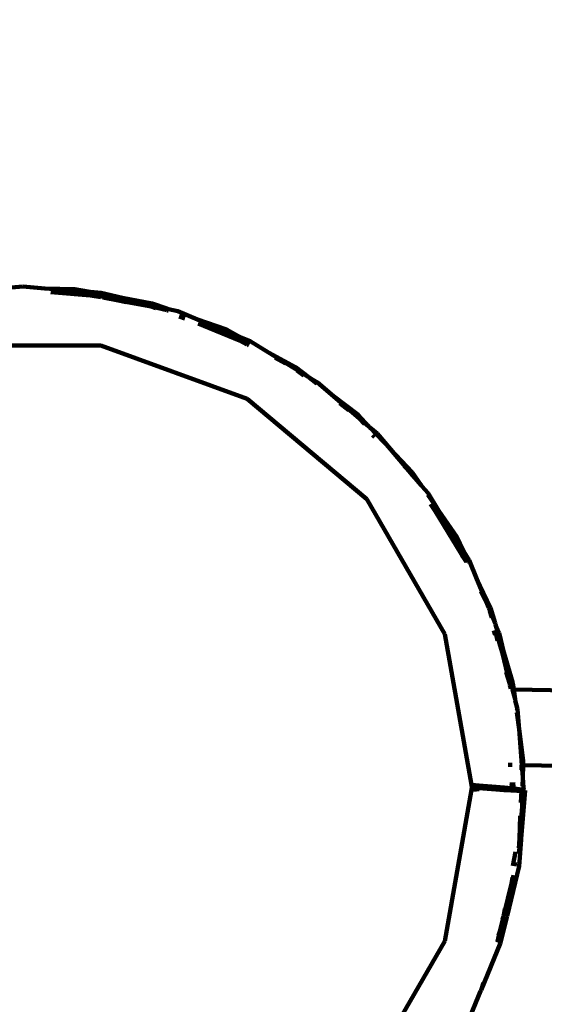
# Model space of a CAD drawing. Units: millimetres. Extents: x -8436 to 10184, y -6429 to 4822.
# Drawn here: x 4103 to 4214, y 104 to 313 of the extents above; entities that cross this region are included whole.
import ezdxf
from ezdxf.lldxf.tags import DXFTag

# ---------------------------------------------------------------- set-up
doc = ezdxf.new("R2010")
doc.units = ezdxf.units.MM
doc.header["$MEASUREMENT"] = 0
doc.layers.add('layer 1', color=7, linetype='Continuous')
tags = doc.linetypes.add('New Line1', pattern=[1.5, 1, -0.5]).pattern_tags.tags
tags[6:7] = [DXFTag(74, 4), DXFTag(75, 0), DXFTag(340, '0'), DXFTag(46, 1.0), DXFTag(50, 0.0), DXFTag(44, 0.0), DXFTag(45, 0.0)]
tags[4:5] = [DXFTag(74, 4), DXFTag(75, 0), DXFTag(340, '0'), DXFTag(46, 1.0), DXFTag(50, 0.0), DXFTag(44, 0.0), DXFTag(45, 0.0)]

msp = doc.modelspace()

# ---------------------------------------------------------------- linework, layer by layer
at = {"layer": 'layer 1', "color": 250, "linetype": 'New Line1', "lineweight": 100}
msp.add_open_spline([(2326.3733, -1787.8385), (2326.3733, -1787.8385), (2044.0929, -1827.6256), (2044.0929, -1827.6256), (2044.0929, -1827.6256), (2044.0929, -1827.6256), (2044.0927, -1827.6256), (2044.0925, -1827.6256), (2044.0925, -1827.6256), (1643.2733, -1884.1207), (1318.0746, -2072.4092), (1069.5257, -2391.8953), (1069.5257, -2391.8953), (1069.5257, -2391.8953), (1069.5257, -2391.8953), (1069.5257, -2391.8953), (1069.5257, -2391.8953), (1069.5255, -2391.8953), (815.801, -2479.4184), (815.801, -2479.4184), (815.801, -2479.4184), (815.801, -2479.4184), (815.801, -2479.4184), (815.801, -2479.4184), (815.801, -2479.4184), (815.8011, -2479.419), (1222.3084, -4121.9869), (1222.3084, -4121.9869), (1222.3084, -4121.9869), (1222.3084, -4121.9869), (1222.3085, -4121.9873), (1222.3086, -4121.9877), (1222.3086, -4121.9877), (1421.7251, -4919.39), (938.4576, -5732.3366), (142.6766, -5938.1299), (142.6766, -5938.1299), (142.6766, -5938.1299), (142.6766, -5938.1299), (142.6766, -5938.1299), (142.6766, -5938.1299), (142.6758, -5938.1301), (-1352.972, -6324.9128), (-1352.972, -6324.9128), (-1352.972, -6324.9128), (-1352.972, -6324.9128), (-1352.9722, -6324.9128), (-1352.9724, -6324.9129), (-1352.9724, -6324.9129), (-1754.7732, -6428.8206), (-2137.7821, -6374.2696), (-2494.5953, -6162.3138), (-2494.5953, -6162.3138), (-2494.5953, -6162.3138), (-2494.5955, -6162.3137), (-2494.5957, -6162.3136), (-2494.5957, -6162.3136), (-2851.4086, -5950.3579), (-3082.524, -5640.1042), (-3183.474, -5237.5499), (-3183.474, -5237.5499), (-3183.474, -5237.5499), (-3183.474, -5237.5499), (-3183.474, -5237.5499), (-3183.474, -5237.5499), (-3183.4742, -5237.5493), (-3564.9673, -3697.9932), (-3564.9673, -3697.9932), (-3564.9673, -3697.9932), (-3564.9673, -3697.9932), (-3564.9673, -3697.9932), (-3564.9673, -3697.9932), (-3564.9673, -3697.9932), (-3564.9673, -3697.9932), (-3579.0425, -3708.0195), (-3579.0425, -3708.0195), (-3579.0425, -3708.0195), (-3579.0425, -3708.0195), (-3579.0426, -3708.0195), (-3579.0427, -3708.0196), (-3579.0427, -3708.0196), (-3775.535, -3847.9888), (-3999.9183, -3890.8962), (-4234.19, -3833.2991), (-4234.19, -3833.2991), (-4234.19, -3833.2991), (-4234.19, -3833.2991), (-4234.19, -3833.2991), (-4234.19, -3833.2991), (-4234.1903, -3833.299), (-4704.6363, -3717.6371), (-4704.6363, -3717.6371), (-4704.6363, -3717.6371), (-4704.6363, -3717.6371), (-4704.6366, -3717.637), (-4704.6369, -3717.6369), (-4704.6369, -3717.6369), (-5284.2109, -3575.1451), (-5702.4749, -3137.1353), (-5818.0993, -2551.6088), (-5818.0993, -2551.6088), (-5818.0993, -2551.6088), (-5818.0993, -2551.6088), (-5818.0993, -2551.6088), (-5818.0993, -2551.6088), (-5818.0994, -2551.6086), (-5902.4723, -2124.341), (-5902.4723, -2124.341), (-5902.4723, -2124.341), (-5902.4723, -2124.341), (-5902.4723, -2124.341), (-5902.4723, -2124.341), (-5902.4723, -2124.341), (-5902.4725, -2124.341), (-6145.9773, -2156.4686), (-6145.9773, -2156.4686), (-6145.9773, -2156.4686), (-6145.9773, -2156.4686), (-6145.9773, -2156.4686), (-6145.9773, -2156.4686), (-6145.9773, -2156.4686), (-6145.9776, -2156.4681), (-6678.5539, -1251.2399), (-6678.5539, -1251.2399), (-6678.5539, -1251.2399), (-6678.5539, -1251.2399), (-6678.554, -1251.2398), (-6678.554, -1251.2397), (-6678.554, -1251.2397), (-6780.3103, -1078.2831), (-6897.1671, -983.7926), (-7030.8706, -928.7804), (-7030.8706, -928.7804), (-7030.8706, -928.7804), (-7030.8708, -928.7803), (-7030.8709, -928.7802), (-7030.8709, -928.7802), (-7341.9485, -800.7853), (-7530.5357, -506.3243), (-7516.6877, -170.2286), (-7516.6877, -170.2286), (-7516.6877, -170.2286), (-7516.6877, -170.2283), (-7516.6877, -170.2281), (-7516.6877, -170.2281), (-7496.4939, 319.9019), (-7704.1283, 765.7883), (-8068.7694, 1056.8717), (-8068.7694, 1056.8717), (-8068.7694, 1056.8717), (-8068.7696, 1056.8718), (-8068.7697, 1056.8719), (-8068.7697, 1056.8719), (-8335.6279, 1269.8979), (-8436.4992, 1609.7776), (-8329.0239, 1933.8803), (-8329.0239, 1933.8803), (-8329.0239, 1933.8803), (-8329.0239, 1933.8803), (-8329.0239, 1933.8803), (-8329.0239, 1933.8803), (-8329.0236, 1933.8812), (-7753.4796, 3669.4931), (-7753.4796, 3669.4931), (-7753.4796, 3669.4931), (-7753.4796, 3669.4931), (-7753.4796, 3669.4933), (-7753.4795, 3669.4935), (-7753.4795, 3669.4935), (-7628.6123, 4046.043), (-7317.1155, 4300.4706), (-6923.2168, 4347.644), (-6923.2168, 4347.644), (-6923.2168, 4347.644), (-6923.2168, 4347.644), (-6923.2168, 4347.644), (-6923.2168, 4347.644), (-6923.2162, 4347.6441), (-5727.9181, 4490.7931), (-5727.9181, 4490.7931), (-5727.9181, 4490.7931), (-5727.9181, 4490.7931), (-5727.918, 4490.7931), (-5727.9179, 4490.7931), (-5727.9179, 4490.7931), (-5501.7666, 4506.7178), (-5305.215, 4477.9717), (-5093.0961, 4397.9488), (-5093.0961, 4397.9488), (-5093.0961, 4397.9488), (-5093.0961, 4397.9488), (-5093.0961, 4397.9488), (-5093.0961, 4397.9488), (-5093.0955, 4397.9486), (-3797.9909, 3880.0169), (-3797.9909, 3880.0169), (-3797.9909, 3880.0169), (-3797.9909, 3880.0169), (-3797.9909, 3880.0169), (-3797.9909, 3880.0169), (-3797.9909, 3880.0169), (-3797.9909, 3880.017), (-3765.7042, 4087.564), (-3765.7042, 4087.564), (-3765.7042, 4087.564), (-3765.7042, 4087.564), (-3765.7042, 4087.5642), (-3765.7042, 4087.5645), (-3765.7042, 4087.5645), (-3698.0311, 4522.582), (-3288.4018, 4822.3406), (-2853.2941, 4755.2477), (-2853.2941, 4755.2477), (-2853.2941, 4755.2477), (-2853.2941, 4755.2477), (-2853.2941, 4755.2477), (-2853.2941, 4755.2477), (-2853.2933, 4755.2476), (-1225.0513, 4504.1753), (-1225.0513, 4504.1753), (-1225.0513, 4504.1753), (-1225.0513, 4504.1753), (-1225.0511, 4504.1753), (-1225.051, 4504.1753), (-1225.051, 4504.1753), (-860.9742, 4448.0351), (-590.2049, 4161.9681), (-554.1179, 3795.36), (-554.1179, 3795.36), (-554.1179, 3795.36), (-554.1179, 3795.3599), (-554.1179, 3795.3597), (-554.1179, 3795.3597), (-523.0298, 3479.4901), (-373.1927, 3214.8065), (64.6646, 3129.3076), (64.6646, 3129.3076), (64.6646, 3129.3076), (64.6662, 3129.3073), (64.6678, 3129.307), (64.6678, 3129.307), (3262.255, 2504.925), (3189.2472, 2161.1797), (6279.876, 3220.6038), (6279.876, 3220.6038), (6279.876, 3220.6038), (6279.876, 3220.6038), (6279.8761, 3220.6039), (6279.8761, 3220.6039), (6382.847, 3255.9008), (6467.5518, 3295.1295), (6561.0723, 3350.8325), (6561.0723, 3350.8325), (6561.0723, 3350.8325), (6561.0723, 3350.8325), (6561.0723, 3350.8325), (6561.0723, 3350.8325), (6561.0728, 3350.8328), (7561.8936, 3946.9449), (7561.8936, 3946.9449), (7561.8936, 3946.9449), (7561.8936, 3946.9449), (7561.8938, 3946.945), (7561.894, 3946.9452), (7561.894, 3946.9452), (7960.9811, 4184.6505), (8401.1862, 4226.8644), (8838.1749, 4069.3351), (8838.1749, 4069.3351), (8838.1749, 4069.3351), (8838.1749, 4069.3351), (8838.1749, 4069.3351), (8838.1749, 4069.3351), (8838.1749, 4069.3351), (8976.7535, 4019.3791), (8976.7535, 4019.3791), (8976.7535, 4019.3791), (8976.7535, 4019.3791), (8976.7536, 4019.3791), (8976.7538, 4019.379), (8976.7538, 4019.379), (9319.6674, 3895.7626), (9576.1138, 3683.0222), (9760.9405, 3368.8407), (9760.9405, 3368.8407), (9760.9405, 3368.8407), (9760.9405, 3368.8407), (9760.9405, 3368.8407), (9760.9405, 3368.8407), (9760.9405, 3368.8406), (9902.1657, 3128.7761), (9902.1657, 3128.7761), (9902.1657, 3128.7761), (9902.1657, 3128.7761), (9902.1658, 3128.7759), (9902.1659, 3128.7757), (9902.1659, 3128.7757), (10160.5438, 2689.5664), (10183.9745, 2194.9078), (9968.2687, 1733.2421), (9968.2687, 1733.2421), (9968.2687, 1733.2421), (9968.2687, 1733.2421), (9968.2687, 1733.2421), (9968.2687, 1733.2421), (9968.2683, 1733.2414), (9299.8721, 302.7024), (9299.8721, 302.7024), (9299.8721, 302.7024), (9299.8721, 302.7024), (9299.8721, 302.7024), (9299.8721, 302.7024), (9299.8721, 302.7024), (9299.8721, 302.7024), (9324.0174, 239.7118), (9324.0174, 239.7118), (9324.0174, 239.7118), (9324.0174, 239.7118), (9324.0174, 239.7118), (9324.0174, 239.7117), (9324.0174, 239.7117), (9367.0623, 127.4155), (9382.9789, 23.282), (9375.4444, -96.7453), (9375.4444, -96.7453), (9375.4444, -96.7453), (9375.4444, -96.7453), (9375.4444, -96.7453), (9375.4444, -96.7453), (9375.4444, -96.7454), (9356.1272, -404.4752), (9356.1272, -404.4752), (9356.1272, -404.4752), (9356.1272, -404.4752), (9356.1272, -404.4754), (9356.1271, -404.4757), (9356.1271, -404.4757), (9322.5072, -940.0498), (9030.0798, -1390.1117), (8568.5674, -1633.0786), (8568.5674, -1633.0786), (8568.5674, -1633.0786), (8568.5672, -1633.0786), (8568.5671, -1633.0787), (8568.5671, -1633.0787), (8359.8827, -1742.9423), (8219.5157, -1921.7546), (8165.467, -2142.8676), (8165.467, -2142.8676), (8156.4028, -2179.9496), (8065.0994, -2726.2217), (8060.9754, -2765.5576), (8060.9754, -2765.5576), (8060.9754, -2765.5576), (8060.9753, -2765.558), (8060.9753, -2765.5584), (8060.9753, -2765.5584), (7977.8772, -3558.1174), (7280.1641, -4154.9541), (6477.4466, -4105.7611), (6477.4466, -4105.7611), (6477.4466, -4105.7611), (6477.4466, -4105.7611), (6477.4466, -4105.7611), (6477.4466, -4105.7611), (6477.4456, -4105.761), (4662.9764, -3994.5649), (4662.9764, -3994.5649), (4662.9764, -3994.5649), (4662.9764, -3994.5649), (4662.9762, -3994.5649), (4662.976, -3994.5648), (4662.976, -3994.5648), (4250.2467, -3969.2715), (3904.0971, -3800.221), (3630.385, -3490.2741), (3630.385, -3490.2741), (3630.385, -3490.2741), (3630.3849, -3490.274), (3630.3848, -3490.2739), (3630.3848, -3490.2739), (3470.4816, -3309.2022), (3361.3539, -3109.5455), (3303.4233, -2892.5336), (3303.4233, -2892.5336), (3303.4233, -2892.5336), (3303.4232, -2892.5335), (3303.4232, -2892.5334), (3303.4232, -2892.5334), (3166.5375, -2379.7512), (3128.4037, -1790.9397), (2326.3733, -1787.8385)], degree=3, knots=[0, 0, 0, 0, 0.01010101, 0.01010101, 0.01010101, 0.01010101, 0.02020202, 0.02020202, 0.02020202, 0.02020202, 0.03030303, 0.03030303, 0.03030303, 0.03030303, 0.04040404, 0.04040404, 0.04040404, 0.04040404, 0.05050505, 0.05050505, 0.05050505, 0.05050505, 0.06060606, 0.06060606, 0.06060606, 0.06060606, 0.07070707, 0.07070707, 0.07070707, 0.07070707, 0.08080808, 0.08080808, 0.08080808, 0.08080808, 0.09090909, 0.09090909, 0.09090909, 0.09090909, 0.1010101, 0.1010101, 0.1010101, 0.1010101, 0.11111111, 0.11111111, 0.11111111, 0.11111111, 0.12121212, 0.12121212, 0.12121212, 0.12121212, 0.13131313, 0.13131313, 0.13131313, 0.13131313, 0.14141414, 0.14141414, 0.14141414, 0.14141414, 0.15151515, 0.15151515, 0.15151515, 0.15151515, 0.16161616, 0.16161616, 0.16161616, 0.16161616, 0.17171717, 0.17171717, 0.17171717, 0.17171717, 0.18181818, 0.18181818, 0.18181818, 0.18181818, 0.19191919, 0.19191919, 0.19191919, 0.19191919, 0.2020202, 0.2020202, 0.2020202, 0.2020202, 0.21212121, 0.21212121, 0.21212121, 0.21212121, 0.22222222, 0.22222222, 0.22222222, 0.22222222, 0.23232323, 0.23232323, 0.23232323, 0.23232323, 0.24242424, 0.24242424, 0.24242424, 0.24242424, 0.25252525, 0.25252525, 0.25252525, 0.25252525, 0.26262626, 0.26262626, 0.26262626, 0.26262626, 0.27272727, 0.27272727, 0.27272727, 0.27272727, 0.28282828, 0.28282828, 0.28282828, 0.28282828, 0.29292929, 0.29292929, 0.29292929, 0.29292929, 0.3030303, 0.3030303, 0.3030303, 0.3030303, 0.31313131, 0.31313131, 0.31313131, 0.31313131, 0.32323232, 0.32323232, 0.32323232, 0.32323232, 0.33333333, 0.33333333, 0.33333333, 0.33333333, 0.34343434, 0.34343434, 0.34343434, 0.34343434, 0.35353535, 0.35353535, 0.35353535, 0.35353535, 0.36363636, 0.36363636, 0.36363636, 0.36363636, 0.37373737, 0.37373737, 0.37373737, 0.37373737, 0.38383838, 0.38383838, 0.38383838, 0.38383838, 0.39393939, 0.39393939, 0.39393939, 0.39393939, 0.4040404, 0.4040404, 0.4040404, 0.4040404, 0.41414141, 0.41414141, 0.41414141, 0.41414141, 0.42424242, 0.42424242, 0.42424242, 0.42424242, 0.43434343, 0.43434343, 0.43434343, 0.43434343, 0.44444444, 0.44444444, 0.44444444, 0.44444444, 0.45454545, 0.45454545, 0.45454545, 0.45454545, 0.46464646, 0.46464646, 0.46464646, 0.46464646, 0.47474747, 0.47474747, 0.47474747, 0.47474747, 0.48484848, 0.48484848, 0.48484848, 0.48484848, 0.49494949, 0.49494949, 0.49494949, 0.49494949, 0.50505051, 0.50505051, 0.50505051, 0.50505051, 0.51515152, 0.51515152, 0.51515152, 0.51515152, 0.52525253, 0.52525253, 0.52525253, 0.52525253, 0.53535354, 0.53535354, 0.53535354, 0.53535354, 0.54545455, 0.54545455, 0.54545455, 0.54545455, 0.55555556, 0.55555556, 0.55555556, 0.55555556, 0.56565657, 0.56565657, 0.56565657, 0.56565657, 0.57575758, 0.57575758, 0.57575758, 0.57575758, 0.58585859, 0.58585859, 0.58585859, 0.58585859, 0.5959596, 0.5959596, 0.5959596, 0.5959596, 0.60606061, 0.60606061, 0.60606061, 0.60606061, 0.61616162, 0.61616162, 0.61616162, 0.61616162, 0.62626263, 0.62626263, 0.62626263, 0.62626263, 0.63636364, 0.63636364, 0.63636364, 0.63636364, 0.64646465, 0.64646465, 0.64646465, 0.64646465, 0.65656566, 0.65656566, 0.65656566, 0.65656566, 0.66666667, 0.66666667, 0.66666667, 0.66666667, 0.67676768, 0.67676768, 0.67676768, 0.67676768, 0.68686869, 0.68686869, 0.68686869, 0.68686869, 0.6969697, 0.6969697, 0.6969697, 0.6969697, 0.70707071, 0.70707071, 0.70707071, 0.70707071, 0.71717172, 0.71717172, 0.71717172, 0.71717172, 0.72727273, 0.72727273, 0.72727273, 0.72727273, 0.73737374, 0.73737374, 0.73737374, 0.73737374, 0.74747475, 0.74747475, 0.74747475, 0.74747475, 0.75757576, 0.75757576, 0.75757576, 0.75757576, 0.76767677, 0.76767677, 0.76767677, 0.76767677, 0.77777778, 0.77777778, 0.77777778, 0.77777778, 0.78787879, 0.78787879, 0.78787879, 0.78787879, 0.7979798, 0.7979798, 0.7979798, 0.7979798, 0.80808081, 0.80808081, 0.80808081, 0.80808081, 0.81818182, 0.81818182, 0.81818182, 0.81818182, 0.82828283, 0.82828283, 0.82828283, 0.82828283, 0.83838384, 0.83838384, 0.83838384, 0.83838384, 0.84848485, 0.84848485, 0.84848485, 0.84848485, 0.85858586, 0.85858586, 0.85858586, 0.85858586, 0.86868687, 0.86868687, 0.86868687, 0.86868687, 0.87878788, 0.87878788, 0.87878788, 0.87878788, 0.88888889, 0.88888889, 0.88888889, 0.88888889, 0.8989899, 0.8989899, 0.8989899, 0.8989899, 0.90909091, 0.90909091, 0.90909091, 0.90909091, 0.91919192, 0.91919192, 0.91919192, 0.91919192, 0.92929293, 0.92929293, 0.92929293, 0.92929293, 0.93939394, 0.93939394, 0.93939394, 0.93939394, 0.94949495, 0.94949495, 0.94949495, 0.94949495, 0.95959596, 0.95959596, 0.95959596, 0.95959596, 0.96969697, 0.96969697, 0.96969697, 0.96969697, 0.97979798, 0.97979798, 0.97979798, 0.97979798, 1, 1, 1, 1], dxfattribs=at)
at = {"layer": 'layer 1', "color": 250, "lineweight": 100}
for points in [[(4103.4778, 256.1078), (4103.4778, 256.1078), (4101.0984, 255.9219), (4101.0984, 255.9219)], [(4108.1158, 255.7401), (4108.1158, 255.7401), (4103.4778, 256.1078), (4103.4778, 256.1078)], [(4114.4901, 255.5749), (4114.4901, 255.5749), (4108.1158, 255.7401), (4108.1158, 255.7401)], [(4117.7065, 254.9797), (4117.7065, 254.9797), (4108.1158, 255.7401), (4108.1158, 255.7401)], [(4117.7876, 254.2593), (4117.7876, 254.2593), (4109.4271, 254.9223), (4109.4271, 254.9223)], [(4117.7065, 254.9797), (4117.7065, 254.9797), (4114.4901, 255.5749), (4114.4901, 255.5749)], [(4117.7876, 254.2593), (4117.7876, 254.2593), (4115.4891, 254.6847), (4115.4891, 254.6847)], [(4120.0608, 254.793), (4120.0608, 254.793), (4117.7065, 254.9797), (4117.7065, 254.9797)], [(4119.9346, 254.0891), (4119.9346, 254.0891), (4117.7876, 254.2593), (4117.7876, 254.2593)], [(4120.011, 253.8478), (4120.011, 253.8478), (4117.7876, 254.2593), (4117.7876, 254.2593)], [(4124.2952, 253.4091), (4124.2952, 253.4091), (4117.9168, 254.5896), (4117.9168, 254.5896)], [(4119.9986, 254.4433), (4119.9986, 254.4433), (4118.3864, 254.5712), (4118.3864, 254.5712)], [(4124.2952, 253.4091), (4124.2952, 253.4091), (4119.9986, 254.4433), (4119.9986, 254.4433)], [(4124.5367, 253.7156), (4124.5367, 253.7156), (4120.0608, 254.793), (4120.0608, 254.793)], [(4124.5367, 253.7156), (4124.5367, 253.7156), (4120.0815, 254.5401), (4120.0815, 254.5401)], [(4124.0166, 253.1065), (4124.0166, 253.1065), (4119.9346, 254.0891), (4119.9346, 254.0891)], [(4124.0166, 253.1065), (4124.0166, 253.1065), (4120.4282, 253.7706), (4120.4282, 253.7706)], [(4125.2666, 252.8057), (4125.2666, 252.8057), (4124.0166, 253.1065), (4124.0166, 253.1065)], [(4130.6609, 251.8769), (4130.6609, 251.8769), (4124.0166, 253.1065), (4124.0166, 253.1065)], [(4125.7685, 253.1365), (4125.7685, 253.1365), (4124.2952, 253.4091), (4124.2952, 253.4091)], [(4130.6609, 251.8769), (4130.6609, 251.8769), (4124.2952, 253.4091), (4124.2952, 253.4091)], [(4130.8541, 252.5465), (4130.8541, 252.5465), (4124.5367, 253.7156), (4124.5367, 253.7156)], [(4130.7584, 252.213), (4130.7584, 252.213), (4124.5367, 253.7156), (4124.5367, 253.7156)], [(4130.7584, 252.213), (4130.7584, 252.213), (4128.378, 252.6536), (4128.378, 252.6536)], [(4131.4531, 251.9672), (4131.4531, 251.9672), (4130.7584, 252.213), (4130.7584, 252.213)], [(4133.9611, 251.4472), (4133.9611, 251.4472), (4130.7584, 252.213), (4130.7584, 252.213)], [(4133.9611, 251.4472), (4133.9611, 251.4472), (4130.8541, 252.5465), (4130.8541, 252.5465)], [(4131.6135, 251.5398), (4131.6135, 251.5398), (4130.6609, 251.8769), (4130.6609, 251.8769)], [(4133.9369, 251.0884), (4133.9369, 251.0884), (4130.6609, 251.8769), (4130.6609, 251.8769)], [(4133.9369, 251.0884), (4133.9369, 251.0884), (4133.2121, 251.3449), (4133.2121, 251.3449)], [(4134.0144, 251.061), (4134.0144, 251.061), (4133.9369, 251.0884), (4133.9369, 251.0884)], [(4134.2655, 251.3395), (4134.2655, 251.3395), (4133.9611, 251.4472), (4133.9611, 251.4472)], [(4134.2266, 251.0187), (4134.2266, 251.0187), (4134.0144, 251.061), (4134.0144, 251.061)], [(4136.2327, 250.9005), (4136.2327, 250.9005), (4134.2655, 251.3395), (4134.2655, 251.3395)], [(4140.4399, 249.1549), (4140.4399, 249.1549), (4136.2327, 250.9005), (4136.2327, 250.9005)], [(4137.7562, 249.3664), (4137.7562, 249.3664), (4136.5255, 249.8018), (4136.5255, 249.8018)], [(4146.5422, 246.9958), (4146.5422, 246.9958), (4140.4399, 249.1549), (4140.4399, 249.1549)], [(4149.4606, 245.4123), (4149.4606, 245.4123), (4140.4399, 249.1549), (4140.4399, 249.1549)], [(4149.3141, 244.6976), (4149.3141, 244.6976), (4140.5879, 248.3181), (4140.5879, 248.3181)], [(4149.4606, 245.4123), (4149.4606, 245.4123), (4146.5422, 246.9958), (4146.5422, 246.9958)], [(4149.3141, 244.6976), (4149.3141, 244.6976), (4147.0513, 245.9255), (4147.0513, 245.9255)], [(4151.2561, 243.8919), (4151.2561, 243.8919), (4149.3141, 244.6976), (4149.3141, 244.6976)], [(4150.8928, 243.841), (4150.8928, 243.841), (4149.3141, 244.6976), (4149.3141, 244.6976)], [(4149.3651, 245.0689), (4149.3651, 245.0689), (4149.3213, 245.0851), (4149.3213, 245.0851)], [(4151.4183, 243.9548), (4151.4183, 243.9548), (4149.3651, 245.0689), (4149.3651, 245.0689)], [(4151.4277, 244.2112), (4151.4277, 244.2112), (4149.3651, 245.0689), (4149.3651, 245.0689)], [(4151.5956, 244.5265), (4151.5956, 244.5265), (4149.4606, 245.4123), (4149.4606, 245.4123)], [(4151.3672, 243.8237), (4151.3672, 243.8237), (4151.2561, 243.8919), (4151.2561, 243.8919)], [(4151.5008, 244.1663), (4151.5008, 244.1663), (4151.4277, 244.2112), (4151.4277, 244.2112)], [(4155.4361, 242.1699), (4155.4361, 242.1699), (4151.5956, 244.5265), (4151.5956, 244.5265)], [(4086.9607, 243.639), (4086.9607, 243.639), (4119.9539, 243.639), (4119.9539, 243.639)], [(4119.9539, 243.639), (4119.9539, 243.639), (4150.9573, 232.3547), (4150.9573, 232.3547)], [(4151.2882, 243.6264), (4151.2882, 243.6264), (4151.0369, 243.7628), (4151.0369, 243.7628)], [(4161.1681, 239.0597), (4161.1681, 239.0597), (4155.4361, 242.1699), (4155.4361, 242.1699)], [(4163.8225, 237.024), (4163.8225, 237.024), (4155.4361, 242.1699), (4155.4361, 242.1699)], [(4159.0174, 239.8314), (4159.0174, 239.8314), (4156.8189, 241.0244), (4156.8189, 241.0244)], [(4163.8225, 237.024), (4163.8225, 237.024), (4161.1681, 239.0597), (4161.1681, 239.0597)], [(4162.8966, 237.2951), (4162.8966, 237.2951), (4161.5357, 238.3388), (4161.5357, 238.3388)], [(4164.0561, 236.8449), (4164.0561, 236.8449), (4163.8225, 237.024), (4163.8225, 237.024)], [(4165.6842, 235.5962), (4165.6842, 235.5962), (4164.0561, 236.8449), (4164.0561, 236.8449)], [(4165.7713, 235.8282), (4165.7713, 235.8282), (4164.0561, 236.8449), (4164.0561, 236.8449)], [(4169.1588, 232.9316), (4169.1588, 232.9316), (4165.7713, 235.8282), (4165.7713, 235.8282)], [(4150.9573, 232.3547), (4150.9573, 232.3547), (4176.2315, 211.1472), (4176.2315, 211.1472)], [(4174.372, 228.9337), (4174.372, 228.9337), (4169.1588, 232.9316), (4169.1588, 232.9316)], [(4176.6923, 226.4899), (4176.6923, 226.4899), (4169.1588, 232.9316), (4169.1588, 232.9316)], [(4172.4418, 229.9749), (4172.4418, 229.9749), (4170.5213, 231.4477), (4170.5213, 231.4477)], [(4176.6923, 226.4899), (4176.6923, 226.4899), (4174.372, 228.9337), (4174.372, 228.9337)], [(4175.7408, 226.9847), (4175.7408, 226.9847), (4174.6118, 228.1738), (4174.6118, 228.1738)], [(4176.8852, 226.2868), (4176.8852, 226.2868), (4176.6923, 226.4899), (4176.6923, 226.4899)], [(4178.4108, 225.0204), (4178.4108, 225.0204), (4176.8852, 226.2868), (4176.8852, 226.2868)], [(4181.2716, 221.6669), (4181.2716, 221.6669), (4176.8852, 226.2868), (4176.8852, 226.2868)], [(4177.8429, 224.2578), (4177.8429, 224.2578), (4177.4689, 224.6516), (4177.4689, 224.6516)], [(4181.2716, 221.6669), (4181.2716, 221.6669), (4178.4108, 225.0204), (4178.4108, 225.0204)], [(4185.8285, 216.8675), (4185.8285, 216.8675), (4181.2716, 221.6669), (4181.2716, 221.6669)], [(4185.5519, 216.6513), (4185.5519, 216.6513), (4181.2716, 221.6669), (4181.2716, 221.6669)], [(4185.5519, 216.6513), (4185.5519, 216.6513), (4184.146, 218.1321), (4184.146, 218.1321)], [(4187.7521, 214.0702), (4187.7521, 214.0702), (4185.8285, 216.8675), (4185.8285, 216.8675)], [(4185.9376, 216.0905), (4185.9376, 216.0905), (4185.5519, 216.6513), (4185.5519, 216.6513)], [(4187.7521, 214.0702), (4187.7521, 214.0702), (4185.5519, 216.6513), (4185.5519, 216.6513)], [(4187.9029, 213.851), (4187.9029, 213.851), (4187.7521, 214.0702), (4187.7521, 214.0702)], [(4189.2033, 212.3691), (4189.2033, 212.3691), (4187.9029, 213.851), (4187.9029, 213.851)], [(4176.2315, 211.1472), (4176.2315, 211.1472), (4192.7281, 182.5743), (4192.7281, 182.5743)], [(4191.4788, 208.6509), (4191.4788, 208.6509), (4189.1278, 212.0697), (4189.1278, 212.0697)], [(4191.4788, 208.6509), (4191.4788, 208.6509), (4189.2033, 212.3691), (4189.2033, 212.3691)], [(4190.6683, 208.5857), (4190.6683, 208.5857), (4189.6723, 210.0341), (4189.6723, 210.0341)], [(4190.6683, 208.5857), (4190.6683, 208.5857), (4190.0326, 209.6244), (4190.0326, 209.6244)], [(4192.147, 206.4354), (4192.147, 206.4354), (4190.6683, 208.5857), (4190.6683, 208.5857)], [(4196.1829, 199.5748), (4196.1829, 199.5748), (4190.6683, 208.5857), (4190.6683, 208.5857)], [(4195.256, 203.1583), (4195.256, 203.1583), (4191.4788, 208.6509), (4191.4788, 208.6509)], [(4194.9178, 203.0317), (4194.9178, 203.0317), (4191.4788, 208.6509), (4191.4788, 208.6509)], [(4194.9178, 203.0317), (4194.9178, 203.0317), (4192.5669, 206.4503), (4192.5669, 206.4503)], [(4196.1829, 199.5748), (4196.1829, 199.5748), (4194.8649, 202.3361), (4194.8649, 202.3361)], [(4194.948, 202.9878), (4194.948, 202.9878), (4194.9178, 203.0317), (4194.9178, 203.0317)], [(4194.9597, 202.9631), (4194.9597, 202.9631), (4194.948, 202.9878), (4194.948, 202.9878)], [(4195.8764, 201.0426), (4195.8764, 201.0426), (4194.9597, 202.9631), (4194.9597, 202.9631)], [(4196.7289, 200.0722), (4196.7289, 200.0722), (4194.9597, 202.9631), (4194.9597, 202.9631)], [(4196.7289, 200.0722), (4196.7289, 200.0722), (4195.256, 203.1583), (4195.256, 203.1583)], [(4196.2718, 200.2141), (4196.2718, 200.2141), (4195.6035, 201.2221), (4195.6035, 201.2221)], [(4196.4541, 199.8323), (4196.4541, 199.8323), (4196.2718, 200.2141), (4196.2718, 200.2141)], [(4197.6456, 198.1517), (4197.6456, 198.1517), (4196.7289, 200.0722), (4196.7289, 200.0722)], [(4197.883, 198.1865), (4197.883, 198.1865), (4196.7289, 200.0722), (4196.7289, 200.0722)], [(4196.5709, 198.7619), (4196.5709, 198.7619), (4196.1829, 199.5748), (4196.1829, 199.5748)], [(4197.227, 197.8687), (4197.227, 197.8687), (4196.1829, 199.5748), (4196.1829, 199.5748)], [(4197.4122, 197.8249), (4197.4122, 197.8249), (4196.4541, 199.8323), (4196.4541, 199.8323)], [(4197.558, 198.0285), (4197.558, 198.0285), (4196.4541, 199.8323), (4196.4541, 199.8323)], [(4197.5933, 197.9431), (4197.5933, 197.9431), (4197.558, 198.0285), (4197.558, 198.0285)], [(4197.7091, 198.0187), (4197.7091, 198.0187), (4197.662, 198.1175), (4197.662, 198.1175)], [(4199.53, 194.2037), (4199.53, 194.2037), (4197.883, 198.1865), (4197.883, 198.1865)], [(4197.2807, 197.7389), (4197.2807, 197.7389), (4197.227, 197.8687), (4197.227, 197.8687)], [(4197.8692, 197.6833), (4197.8692, 197.6833), (4197.8308, 197.7638), (4197.8308, 197.7638)], [(4202.4223, 188.144), (4202.4223, 188.144), (4199.53, 194.2037), (4199.53, 194.2037)], [(4202.055, 188.0977), (4202.055, 188.0977), (4199.53, 194.2037), (4199.53, 194.2037)], [(4201.2851, 189.7107), (4201.2851, 189.7107), (4200.3558, 191.6577), (4200.3558, 191.6577)], [(4202.0905, 188.0233), (4202.0905, 188.0233), (4202.055, 188.0977), (4202.055, 188.0977)], [(4202.1026, 187.9827), (4202.1026, 187.9827), (4202.0905, 188.0233), (4202.0905, 188.0233)], [(4203.4015, 184.8417), (4203.4015, 184.8417), (4202.1026, 187.9827), (4202.1026, 187.9827)], [(4203.4015, 184.8417), (4203.4015, 184.8417), (4202.4223, 188.144), (4202.4223, 188.144)], [(4202.6777, 186.0429), (4202.6777, 186.0429), (4202.2757, 187.3988), (4202.2757, 187.3988)], [(4203.4693, 184.6131), (4203.4693, 184.6131), (4203.4015, 184.8417), (4203.4015, 184.8417)], [(4203.9767, 182.9018), (4203.9767, 182.9018), (4203.4693, 184.6131), (4203.4693, 184.6131)], [(4204.2367, 182.822), (4204.2367, 182.822), (4203.4693, 184.6131), (4203.4693, 184.6131)], [(4192.7281, 182.5743), (4192.7281, 182.5743), (4198.3607, 150.63), (4198.3607, 150.63)], [(4203.3868, 182.396), (4203.3868, 182.396), (4203.1202, 183.2952), (4203.1202, 183.2952)], [(4203.8835, 181.1624), (4203.8835, 181.1624), (4203.5702, 182.4709), (4203.5702, 182.4709)], [(4204.8385, 178.7554), (4204.8385, 178.7554), (4203.7172, 182.5372), (4203.7172, 182.5372)], [(4204.8385, 178.7554), (4204.8385, 178.7554), (4203.9119, 182.6249), (4203.9119, 182.6249)], [(4204.1656, 182.2647), (4204.1656, 182.2647), (4204.0414, 182.6833), (4204.0414, 182.6833)], [(4205.2289, 178.6785), (4205.2289, 178.6785), (4204.2021, 182.1414), (4204.2021, 182.1414)], [(4205.2289, 178.6785), (4205.2289, 178.6785), (4204.2367, 182.822), (4204.2367, 182.822)], [(4205.7089, 175.8198), (4205.7089, 175.8198), (4204.8385, 178.7554), (4204.8385, 178.7554)], [(4206.4015, 172.2282), (4206.4015, 172.2282), (4204.8385, 178.7554), (4204.8385, 178.7554)], [(4207.1515, 172.1944), (4207.1515, 172.1944), (4205.2289, 178.6785), (4205.2289, 178.6785)], [(4206.8871, 171.496), (4206.8871, 171.496), (4205.2289, 178.6785), (4205.2289, 178.6785)], [(4206.4015, 172.2282), (4206.4015, 172.2282), (4205.7286, 174.4977), (4205.7286, 174.4977)], [(4206.8038, 172.1269), (4206.8038, 172.1269), (4206.2957, 173.8406), (4206.2957, 173.8406)], [(4206.4515, 172.0594), (4206.4515, 172.0594), (4206.4015, 172.2282), (4206.4015, 172.2282)], [(4206.4951, 171.7289), (4206.4951, 171.7289), (4206.4515, 172.0594), (4206.4515, 172.0594)], [(4206.6871, 171.0354), (4206.6871, 171.0354), (4206.4951, 171.7289), (4206.4951, 171.7289)], [(4206.8871, 171.496), (4206.8871, 171.496), (4206.8038, 172.1269), (4206.8038, 172.1269)], [(4207.0479, 170.8583), (4207.0479, 170.8583), (4206.8871, 171.496), (4206.8871, 171.496)], [(4207.3284, 170.8532), (4207.3284, 170.8532), (4207.1515, 172.1944), (4207.1515, 172.1944)], [(4206.8963, 170.8611), (4206.8963, 170.8611), (4206.7345, 170.8641), (4206.7345, 170.8641)], [(4207.6052, 168.7551), (4207.6052, 168.7551), (4207.0479, 170.8583), (4207.0479, 170.8583)], [(4207.0479, 170.8583), (4207.0479, 170.8583), (4207.3284, 170.8532), (4207.3284, 170.8532)], [(4207.6052, 168.7551), (4207.6052, 168.7551), (4207.3284, 170.8532), (4207.3284, 170.8532)], [(4583.7151, 163.959), (4583.7151, 163.959), (4207.3284, 170.8532), (4207.3284, 170.8532)], [(4207.6346, 168.5323), (4207.6346, 168.5323), (4207.6052, 168.7551), (4207.6052, 168.7551)], [(4208.1083, 166.654), (4208.1083, 166.654), (4207.6346, 168.5323), (4207.6346, 168.5323)], [(4207.8662, 166.7763), (4207.8662, 166.7763), (4207.8561, 166.8531), (4207.8561, 166.8531)], [(4208.4363, 162.4552), (4208.4363, 162.4552), (4207.9738, 165.9608), (4207.9738, 165.9608)], [(4208.4363, 162.4552), (4208.4363, 162.4552), (4208.1083, 166.654), (4208.1083, 166.654)], [(4209.3272, 155.7023), (4209.3272, 155.7023), (4208.4363, 162.4552), (4208.4363, 162.4552)], [(4209.0328, 154.8193), (4209.0328, 154.8193), (4208.4363, 162.4552), (4208.4363, 162.4552)], [(4206.1317, 154.8724), (4206.1317, 154.8724), (4206.9788, 154.8569), (4206.9788, 154.8569)], [(4208.8439, 154.8228), (4208.8439, 154.8228), (4208.95, 154.834), (4208.95, 154.834)], [(4208.9234, 153.805), (4208.9234, 153.805), (4208.95, 154.834), (4208.95, 154.834)], [(4208.95, 154.834), (4208.95, 154.834), (4209.0328, 154.8193), (4209.0328, 154.8193)], [(4209.2366, 152.2094), (4209.2366, 152.2094), (4209.0328, 154.8193), (4209.0328, 154.8193)], [(4209.0328, 154.8193), (4209.0328, 154.8193), (4209.3042, 154.8143), (4209.3042, 154.8143)], [(4209.2366, 152.2094), (4209.2366, 152.2094), (4209.3042, 154.8143), (4209.3042, 154.8143)], [(4209.3042, 154.8143), (4209.3042, 154.8143), (4209.3272, 155.7023), (4209.3272, 155.7023)], [(4209.3042, 154.8143), (4209.3042, 154.8143), (4595.357, 147.7431), (4595.357, 147.7431)], [(4209.1896, 150.3964), (4209.1896, 150.3964), (4209.2366, 152.2094), (4209.2366, 152.2094)], [(4209.4029, 150.0807), (4209.4029, 150.0807), (4209.2366, 152.2094), (4209.2366, 152.2094)], [(4198.3607, 150.63), (4198.3607, 150.63), (4199.9338, 150.5271), (4199.9338, 150.5271)], [(4198.3607, 150.63), (4198.3607, 150.63), (4198.4573, 150.0824), (4198.4573, 150.0824)], [(4198.3733, 149.606), (4198.3733, 149.606), (4198.4573, 150.0824), (4198.4573, 150.0824)], [(4199.8862, 149.9274), (4199.8862, 149.9274), (4198.4573, 150.0824), (4198.4573, 150.0824)], [(4199.9338, 150.5271), (4199.9338, 150.5271), (4201.7617, 150.3904), (4201.7617, 150.3904)], [(4201.7617, 150.3904), (4201.7617, 150.3904), (4203.5884, 150.2374), (4203.5884, 150.2374)], [(4203.5884, 150.2374), (4203.5884, 150.2374), (4205.2647, 150.0811), (4205.2647, 150.0811)], [(4205.2647, 150.0811), (4205.2647, 150.0811), (4206.7426, 149.9273), (4206.7426, 149.9273)], [(4206.5859, 150.7543), (4206.5859, 150.7543), (4206.4539, 150.7486), (4206.4539, 150.7486)], [(4206.4869, 150.3261), (4206.4869, 150.3261), (4207.2099, 150.4147), (4207.2099, 150.4147)], [(4207.6082, 150.7775), (4207.6082, 150.7775), (4206.5859, 150.7543), (4206.5859, 150.7543)], [(4207.2099, 150.4147), (4207.2099, 150.4147), (4207.6539, 150.4816), (4207.6539, 150.4816)], [(4209.362, 149.5647), (4209.362, 149.5647), (4209.4029, 150.0807), (4209.4029, 150.0807)], [(4198.3733, 149.606), (4198.3733, 149.606), (4192.7281, 117.5904), (4192.7281, 117.5904)], [(4198.3733, 149.606), (4198.3733, 149.606), (4199.3678, 149.6726), (4199.3678, 149.6726)], [(4199.3678, 149.6726), (4199.3678, 149.6726), (4199.8946, 149.7126), (4199.8946, 149.7126)], [(4201.7129, 149.7743), (4201.7129, 149.7743), (4199.8862, 149.9274), (4199.8862, 149.9274)], [(4203.5409, 149.6376), (4203.5409, 149.6376), (4201.7129, 149.7743), (4201.7129, 149.7743)], [(4205.2208, 149.5277), (4205.2208, 149.5277), (4203.5409, 149.6376), (4203.5409, 149.6376)], [(4206.7045, 149.4467), (4206.7045, 149.4467), (4205.2208, 149.5277), (4205.2208, 149.5277)], [(4207.9437, 149.3965), (4207.9437, 149.3965), (4206.7045, 149.4467), (4206.7045, 149.4467)], [(4206.7426, 149.9273), (4206.7426, 149.9273), (4207.9743, 149.7816), (4207.9743, 149.7816)], [(4208.4493, 149.3871), (4208.4493, 149.3871), (4207.9437, 149.3965), (4207.9437, 149.3965)], [(4207.9743, 149.7816), (4207.9743, 149.7816), (4208.4578, 149.7136), (4208.4578, 149.7136)], [(4208.4493, 149.3871), (4208.4493, 149.3871), (4208.4578, 149.7136), (4208.4578, 149.7136)], [(4208.8087, 149.3805), (4208.8087, 149.3805), (4208.4493, 149.3871), (4208.4493, 149.3871)], [(4208.4578, 149.7136), (4208.4578, 149.7136), (4208.4635, 149.9349), (4208.4635, 149.9349)], [(4208.4578, 149.7136), (4208.4578, 149.7136), (4208.816, 149.6632), (4208.816, 149.6632)], [(4208.7895, 146.9485), (4208.7895, 146.9485), (4208.9825, 149.3816), (4208.9825, 149.3816)], [(4208.8087, 149.3805), (4208.8087, 149.3805), (4208.816, 149.6632), (4208.816, 149.6632)], [(4208.8903, 149.379), (4208.8903, 149.379), (4208.8087, 149.3805), (4208.8087, 149.3805)], [(4208.816, 149.6632), (4208.816, 149.6632), (4208.8239, 149.9664), (4208.8239, 149.9664)], [(4208.816, 149.6632), (4208.816, 149.6632), (4208.9117, 149.6498), (4208.9117, 149.6498)], [(4208.9825, 149.3816), (4208.9825, 149.3816), (4208.8903, 149.379), (4208.8903, 149.379)], [(4208.8994, 139.1974), (4208.8994, 139.1974), (4209.7123, 149.45), (4209.7123, 149.45)], [(4208.9117, 149.6498), (4208.9117, 149.6498), (4209.0024, 149.6326), (4209.0024, 149.6326)], [(4208.9825, 149.3816), (4208.9825, 149.3816), (4209.0024, 149.6326), (4209.0024, 149.6326)], [(4209.1635, 149.3867), (4209.1635, 149.3867), (4208.9825, 149.3816), (4208.9825, 149.3816)], [(4209.0024, 149.6326), (4209.0024, 149.6326), (4209.0307, 149.99), (4209.0307, 149.99)], [(4209.0024, 149.6326), (4209.0024, 149.6326), (4209.169, 149.6012), (4209.169, 149.6012)], [(4209.0739, 145.9314), (4209.0739, 145.9314), (4209.3483, 149.392), (4209.3483, 149.392)], [(4209.0739, 145.9314), (4209.0739, 145.9314), (4209.1635, 149.3867), (4209.1635, 149.3867)], [(4209.1635, 149.3867), (4209.1635, 149.3867), (4209.169, 149.6012), (4209.169, 149.6012)], [(4209.3483, 149.392), (4209.3483, 149.392), (4209.1635, 149.3867), (4209.1635, 149.3867)], [(4209.169, 149.6012), (4209.169, 149.6012), (4209.1795, 150.0071), (4209.1795, 150.0071)], [(4209.169, 149.6012), (4209.169, 149.6012), (4209.362, 149.5647), (4209.362, 149.5647)], [(4209.3483, 149.392), (4209.3483, 149.392), (4209.362, 149.5647), (4209.362, 149.5647)], [(4209.4959, 149.3962), (4209.4959, 149.3962), (4209.3483, 149.392), (4209.3483, 149.392)], [(4209.362, 149.5647), (4209.362, 149.5647), (4209.507, 149.5373), (4209.507, 149.5373)], [(4209.7123, 149.45), (4209.7123, 149.45), (4209.4959, 149.3962), (4209.4959, 149.3962)], [(4209.507, 149.5373), (4209.507, 149.5373), (4209.7123, 149.45), (4209.7123, 149.45)], [(4208.547, 139.2865), (4208.547, 139.2865), (4209.0739, 145.9314), (4209.0739, 145.9314)], [(4208.8994, 139.1974), (4208.8994, 139.1974), (4209.0739, 145.9314), (4209.0739, 145.9314)], [(4208.547, 139.2865), (4208.547, 139.2865), (4208.6724, 144.1212), (4208.6724, 144.1212)], [(4208.3382, 136.0592), (4208.3382, 136.0592), (4208.8847, 139.0119), (4208.8847, 139.0119)], [(4208.3898, 137.3035), (4208.3898, 137.3035), (4208.5269, 139.0322), (4208.5269, 139.0322)], [(4208.4426, 138.5766), (4208.4426, 138.5766), (4208.5269, 139.0322), (4208.5269, 139.0322)], [(4208.4437, 133.4502), (4208.4437, 133.4502), (4208.8847, 139.0119), (4208.8847, 139.0119)], [(4208.5269, 139.0322), (4208.5269, 139.0322), (4208.5427, 139.1175), (4208.5427, 139.1175)], [(4208.5427, 139.1175), (4208.5427, 139.1175), (4208.547, 139.2865), (4208.547, 139.2865)], [(4208.8847, 139.0119), (4208.8847, 139.0119), (4208.8962, 139.0741), (4208.8962, 139.0741)], [(4208.8962, 139.0741), (4208.8962, 139.0741), (4208.8994, 139.1974), (4208.8994, 139.1974)], [(4207.1344, 133.4898), (4207.1344, 133.4898), (4207.6869, 136.4756), (4207.6869, 136.4756)], [(4205.8985, 122.8759), (4205.8985, 122.8759), (4208.4437, 133.4502), (4208.4437, 133.4502)], [(4207.4947, 133.4549), (4207.4947, 133.4549), (4207.6428, 134.2552), (4207.6428, 134.2552)], [(4206.8108, 129.7594), (4206.8108, 129.7594), (4207.2452, 131.5641), (4207.2452, 131.5641)], [(4205.2238, 123.1662), (4205.2238, 123.1662), (4206.8108, 129.7594), (4206.8108, 129.7594)], [(4206.1163, 126.0066), (4206.1163, 126.0066), (4206.8108, 129.7594), (4206.8108, 129.7594)], [(4206.8108, 129.7594), (4206.8108, 129.7594), (4207.0454, 131.0272), (4207.0454, 131.0272)], [(4205.8985, 122.8759), (4205.8985, 122.8759), (4206.5839, 126.5797), (4206.5839, 126.5797)], [(4205.178, 122.9187), (4205.178, 122.9187), (4205.2238, 123.1662), (4205.2238, 123.1662)], [(4205.2238, 123.1662), (4205.2238, 123.1662), (4205.4583, 124.433), (4205.4583, 124.433)], [(4204.3181, 119.4033), (4204.3181, 119.4033), (4205.1349, 122.7969), (4205.1349, 122.7969)], [(4204.3181, 119.4033), (4204.3181, 119.4033), (4205.3908, 122.4351), (4205.3908, 122.4351)], [(4204.541, 117.2361), (4204.541, 117.2361), (4205.8422, 122.642), (4205.8422, 122.642)], [(4204.6875, 119.3785), (4204.6875, 119.3785), (4205.2155, 121.5721), (4205.2155, 121.5721)], [(4204.9146, 122.1741), (4204.9146, 122.1741), (4205.1349, 122.7969), (4205.1349, 122.7969)], [(4205.1349, 122.7969), (4205.1349, 122.7969), (4205.178, 122.9187), (4205.178, 122.9187)], [(4205.1978, 120.8206), (4205.1978, 120.8206), (4205.8422, 122.642), (4205.8422, 122.642)], [(4205.8422, 122.642), (4205.8422, 122.642), (4205.8695, 122.7191), (4205.8695, 122.7191)], [(4205.8695, 122.7191), (4205.8695, 122.7191), (4205.8985, 122.8759), (4205.8985, 122.8759)], [(4203.853, 117.4712), (4203.853, 117.4712), (4204.3181, 119.4033), (4204.3181, 119.4033)], [(4203.9547, 117.3074), (4203.9547, 117.3074), (4204.6875, 119.3785), (4204.6875, 119.3785)], [(4204.0978, 118.7807), (4204.0978, 118.7807), (4204.3181, 119.4033), (4204.3181, 119.4033)], [(4204.1997, 117.3517), (4204.1997, 117.3517), (4204.6875, 119.3785), (4204.6875, 119.3785)], [(4204.6875, 119.3785), (4204.6875, 119.3785), (4204.881, 119.9253), (4204.881, 119.9253)], [(4192.7281, 117.5904), (4192.7281, 117.5904), (4176.2315, 89.0175), (4176.2315, 89.0175)], [(4200.3871, 107.2243), (4200.3871, 107.2243), (4204.541, 117.2361), (4204.541, 117.2361)], [(4203.7985, 117.3397), (4203.7985, 117.3397), (4203.853, 117.4712), (4203.853, 117.4712)], [(4204.1634, 117.2642), (4204.1634, 117.2642), (4204.1997, 117.3517), (4204.1997, 117.3517)], [(4200.3871, 107.2243), (4200.3871, 107.2243), (4200.9182, 108.7251), (4200.9182, 108.7251)], [(4198.1506, 101.8338), (4198.1506, 101.8338), (4200.2741, 106.9519), (4200.2741, 106.9519)], [(4200.0122, 106.4691), (4200.0122, 106.4691), (4200.2741, 106.9519), (4200.2741, 106.9519)], [(4200.2741, 106.9519), (4200.2741, 106.9519), (4200.3219, 107.04), (4200.3219, 107.04)], [(4200.3219, 107.04), (4200.3219, 107.04), (4200.3871, 107.2243), (4200.3871, 107.2243)]]:
    msp.add_open_spline(points, degree=3, dxfattribs=at)

doc.saveas('drawing.dxf')
